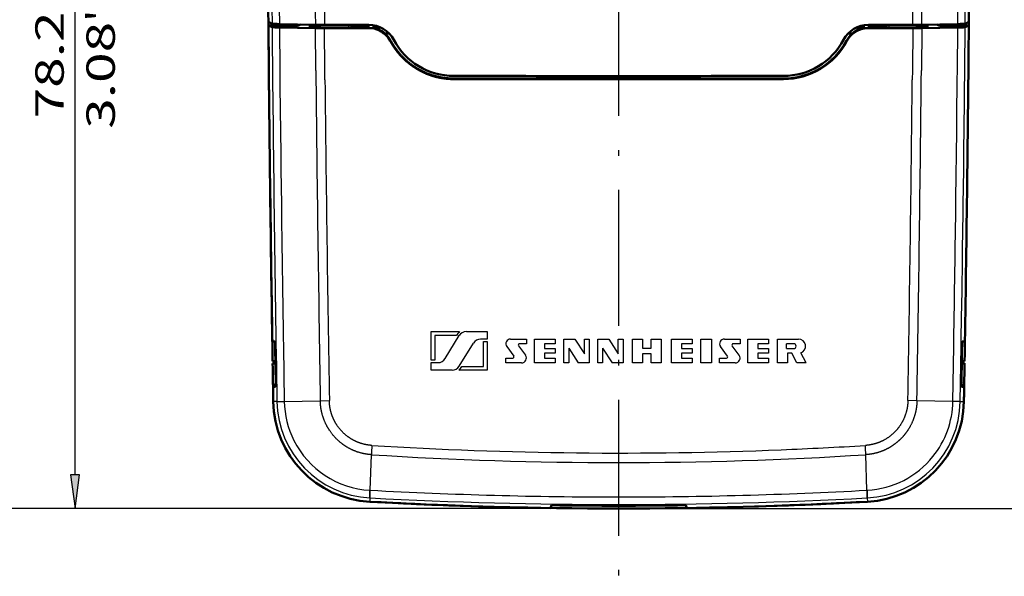
# Model space of a CAD drawing. Extents: x 0 to 420, y 0 to 297.
# Drawn here: x 47 to 133, y 127 to 176 of the extents above; entities that cross this region are included whole.
import ezdxf
from ezdxf.enums import TextEntityAlignment as Align

# ---------------------------------------------------------------- set-up
doc = ezdxf.new("R2010")
doc.units = 0
doc.linetypes.add('DASHDOT', pattern=[18.5, 12, -3, 0.5, -3])
doc.layers.get('0').update_dxf_attribs({"lineweight": 13})
doc.styles.get("Standard").update_dxf_attribs({"font": 'isocp.shx'})

# ---------------------------------------------------------------- blocks, each defined once
blk = doc.blocks.new('BLOCK70')
at = {"color": 7, "lineweight": 25}
for p, q in [((21.876, 57.416), (47.23, 57.416)), ((45.23, -40.01), (45.23, 54.442)), ((0, -42.984), (47.23, -42.984))]:
    blk.add_line(p, q, dxfattribs=at)
for points in [[(45.622, 54.442), (45.23, 57.416), (44.838, 54.442)], [(44.838, -40.01), (45.23, -42.984), (45.622, -40.01)]]:
    blk.add_lwpolyline(points, close=True, dxfattribs=at)
for points in [[(45.622, 54.442), (45.23, 57.416), (45.622, 54.442), (44.838, 54.442)], [(44.838, -40.01), (45.23, -42.984), (44.838, -40.01), (45.622, -40.01)]]:
    blk.add_solid(points, dxfattribs=at)
for s, p, p2 in [('100.4', (44.23, 1.294), (44.23, 13.137)), ('"', (48.73, 11.011), (48.73, 12.845)), ('3.95', (48.73, 1.587), (48.73, 11.011))]:
    blk.add_text(s, height=2.5, rotation=90, dxfattribs=at).set_placement(p, p2, align=Align.FIT)
blk = doc.blocks.new('BLOCK71')
at = {"color": 7, "lineweight": 25}
for p, q in [((-23.373, 35.189), (-49.845, 35.189)), ((-47.845, -40.01), (-47.845, 32.214)), ((0, -42.984), (-49.845, -42.984))]:
    blk.add_line(p, q, dxfattribs=at)
for points in [[(-47.453, 32.214), (-47.845, 35.189), (-48.237, 32.214)], [(-48.237, -40.01), (-47.845, -42.984), (-47.453, -40.01)]]:
    blk.add_lwpolyline(points, close=True, dxfattribs=at)
for points in [[(-47.453, 32.214), (-47.845, 35.189), (-47.453, 32.214), (-48.237, 32.214)], [(-48.237, -40.01), (-47.845, -42.984), (-48.237, -40.01), (-47.453, -40.01)]]:
    blk.add_solid(points, dxfattribs=at)
for s, p, p2 in [('"', (-44.345, -0.102), (-44.345, 1.731)), ('78.2', (-48.845, -8.61), (-48.845, 0.814)), ('3.08', (-44.345, -9.527), (-44.345, -0.102))]:
    blk.add_text(s, height=2.5, rotation=90, dxfattribs=at).set_placement(p, p2, align=Align.FIT)
blk = doc.blocks.new('BLOCK72')
at = {"color": 7, "lineweight": 25}
for p, q in [((-20.6, 37.8), (-63.117, 37.8)), ((-61.117, -40.01), (-61.117, 34.826)), ((0, -42.984), (-63.117, -42.984))]:
    blk.add_line(p, q, dxfattribs=at)
for points in [[(-60.726, 34.826), (-61.117, 37.8), (-61.509, 34.826)], [(-61.509, -40.01), (-61.117, -42.984), (-60.726, -40.01)]]:
    blk.add_lwpolyline(points, close=True, dxfattribs=at)
for points in [[(-60.726, 34.826), (-61.117, 37.8), (-60.726, 34.826), (-61.509, 34.826)], [(-61.509, -40.01), (-61.117, -42.984), (-61.509, -40.01), (-60.726, -40.01)]]:
    blk.add_solid(points, dxfattribs=at)
for s, p, p2 in [('"', (-57.617, 1.203), (-57.617, 3.037)), ('80.8', (-62.117, -7.304), (-62.117, 2.12)), ('3.18', (-57.617, -8.221), (-57.617, 1.203))]:
    blk.add_text(s, height=2.5, rotation=90, dxfattribs=at).set_placement(p, p2, align=Align.FIT)
blk = doc.blocks.new('BLOCK73')
at = {"color": 7, "lineweight": 25, "ltscale": 0.034714}
for p, q in [((-30.52, 1.121), (-30.508, -0.267)), ((30.508, -0.267), (30.52, 1.121))]:
    blk.add_line(p, q, dxfattribs=at)
at = {"color": 7, "lineweight": 25, "ltscale": 0.036036}
for p, q in [((-29.873, 1.144), (-29.861, -0.298)), ((29.861, -0.298), (29.873, 1.144))]:
    blk.add_line(p, q, dxfattribs=at)
at = {"color": 7, "lineweight": 50, "ltscale": 0.06623}
for p, q in [((-28.178, -0.413), (-30.828, -0.413)), ((30.828, -0.413), (28.178, -0.413))]:
    blk.add_line(p, q, dxfattribs=at)
at = {"color": 7, "lineweight": 50, "ltscale": 0.008987}
for p, q in [((-30.506, -0.573), (-30.828, -0.413)), ((30.828, -0.413), (30.506, -0.573))]:
    blk.add_line(p, q, dxfattribs=at)
at = {"color": 7, "lineweight": 50, "ltscale": 0.0087}
for p, q in [((-30.82, -0.113), (-30.508, -0.267)), ((30.82, -0.113), (30.508, -0.267))]:
    blk.add_line(p, q, dxfattribs=at)
at = {"color": 7, "lineweight": 50, "ltscale": 0.004235}
blk.add_line((-30.437, -0.583), (-30.268, -0.592), dxfattribs=at)
at = {"color": 7, "lineweight": 50, "ltscale": 0.004582}
for p, q in [((-29.87, -0.404), (-29.686, -0.404)), ((29.686, -0.404), (29.87, -0.404))]:
    blk.add_line(p, q, dxfattribs=at)
at = {"color": 7, "lineweight": 50, "ltscale": 0.079298}
for p, q in [((-26.689, -0.355), (-29.861, -0.298)), ((29.861, -0.298), (26.689, -0.355))]:
    blk.add_line(p, q, dxfattribs=at)
at = {"color": 7, "lineweight": 50, "ltscale": 0.079299}
for p, q in [((-29.858, -0.603), (-26.686, -0.66)), ((26.686, -0.66), (29.858, -0.603))]:
    blk.add_line(p, q, dxfattribs=at)
at = {"color": 7, "lineweight": 25, "ltscale": 0.094929}
for p, q in [((-29.858, -0.603), (-29.822, -4.4)), ((29.822, -4.4), (29.858, -0.603))]:
    blk.add_line(p, q, dxfattribs=at)
at = {"color": 7, "lineweight": 50, "ltscale": 0.003225}
for p, q in [((-29.67, -0.394), (-29.579, -0.303)), ((29.67, -0.394), (29.579, -0.303))]:
    blk.add_line(p, q, dxfattribs=at)
at = {"color": 7, "lineweight": 50, "ltscale": 0.003124}
for p, q in [((-29.487, -0.394), (-29.398, -0.306)), ((29.487, -0.394), (29.398, -0.306))]:
    blk.add_line(p, q, dxfattribs=at)
at = {"color": 7, "lineweight": 25, "ltscale": 0.000453539}
for p, q in [((-29.487, -0.394), (-29.487, -0.413)), ((29.487, -0.394), (29.487, -0.413))]:
    blk.add_line(p, q, dxfattribs=at)
at = {"color": 7, "lineweight": 25, "ltscale": 0.002619}
for p, q in [((-29.302, -0.413), (-29.302, -0.308)), ((29.302, -0.413), (29.302, -0.308))]:
    blk.add_line(p, q, dxfattribs=at)
at = {"color": 7, "lineweight": 25, "ltscale": 0.002529}
for p, q in [((-29.102, -0.413), (-29.102, -0.311)), ((29.102, -0.413), (29.102, -0.311))]:
    blk.add_line(p, q, dxfattribs=at)
at = {"color": 7, "lineweight": 25, "ltscale": 0.002164}
for p, q in [((-28.292, -0.326), (-28.292, -0.413)), ((28.292, -0.413), (28.292, -0.326))]:
    blk.add_line(p, q, dxfattribs=at)
at = {"color": 7, "lineweight": 50, "ltscale": 0.004563}
for p, q in [((-28.178, -0.413), (-28.015, -0.331)), ((28.015, -0.331), (28.178, -0.413))]:
    blk.add_line(p, q, dxfattribs=at)
at = {"color": 7, "lineweight": 25, "ltscale": 0.001001}
for p, q in [((-28.092, -0.33), (-28.092, -0.37)), ((28.092, -0.37), (28.092, -0.33))]:
    blk.add_line(p, q, dxfattribs=at)
at = {"color": 7, "lineweight": 50, "ltscale": 0.019137}
for p, q in [((-27.265, -0.542), (-26.5, -0.542)), ((26.5, -0.542), (27.265, -0.542))]:
    blk.add_line(p, q, dxfattribs=at)
at = {"color": 7, "lineweight": 50, "ltscale": 0.002315}
for p, q in [((-27.2, -0.608), (-27.265, -0.542)), ((27.265, -0.542), (27.2, -0.608))]:
    blk.add_line(p, q, dxfattribs=at)
at = {"color": 7, "lineweight": 50, "ltscale": 0.130393}
for p, q in [((-21.984, -0.608), (-27.2, -0.608)), ((27.2, -0.608), (21.984, -0.608))]:
    blk.add_line(p, q, dxfattribs=at)
at = {"color": 7, "lineweight": 25, "ltscale": 0.0935}
for p, q in [((-26.651, -4.4), (-26.686, -0.66)), ((26.686, -0.66), (26.651, -4.4))]:
    blk.add_line(p, q, dxfattribs=at)
at = {"color": 7, "lineweight": 50, "ltscale": 0.002692}
for p, q in [((-26.5, -0.608), (-26.5, -0.5)), ((26.45, -0.5), (26.45, -0.608)), ((26.5, -0.608), (26.5, -0.5))]:
    blk.add_line(p, q, dxfattribs=at)
at = {"color": 7, "lineweight": 25, "ltscale": 0.001095}
for p, q in [((-26.456, -0.5), (-26.5, -0.5)), ((26.406, -0.5), (26.45, -0.5))]:
    blk.add_line(p, q, dxfattribs=at)
at = {"color": 7, "lineweight": 25, "ltscale": 0.002692}
for p, q in [((-26.456, -0.608), (-26.456, -0.5)), ((-26.256, -0.608), (-26.256, -0.5)), ((26.206, -0.5), (26.206, -0.608)), ((26.406, -0.5), (26.406, -0.608))]:
    blk.add_line(p, q, dxfattribs=at)
at = {"color": 7, "lineweight": 25, "ltscale": 0.004993}
for p, q in [((-26.256, -0.5), (-26.456, -0.5)), ((26.206, -0.5), (26.406, -0.5))]:
    blk.add_line(p, q, dxfattribs=at)
at = {"color": 7, "lineweight": 50, "ltscale": 0.097364}
for p, q in [((-22, -0.365), (-25.895, -0.362)), ((25.895, -0.362), (22, -0.365))]:
    blk.add_line(p, q, dxfattribs=at)
at = {"color": 7, "lineweight": 50, "ltscale": 0.105256}
for p, q in [((-21.682, -0.671), (-25.892, -0.667)), ((25.892, -0.667), (21.682, -0.671))]:
    blk.add_line(p, q, dxfattribs=at)
at = {"color": 7, "lineweight": 25, "ltscale": 0.093328}
for p, q in [((-25.857, -4.4), (-25.892, -0.667)), ((25.892, -0.667), (25.857, -4.4))]:
    blk.add_line(p, q, dxfattribs=at)
at = {"color": 7, "lineweight": 25, "ltscale": 0.006098}
blk.add_line((-23.744, -0.608), (-23.744, -0.364), dxfattribs=at)
at = {"color": 7, "lineweight": 25, "ltscale": 0.006094}
blk.add_line((-23.544, -0.608), (-23.544, -0.364), dxfattribs=at)
at = {"color": 7, "lineweight": 50, "ltscale": 0.006093}
for p, q in [((-23.5, -0.364), (-23.5, -0.608)), ((23.5, -0.364), (23.5, -0.608))]:
    blk.add_line(p, q, dxfattribs=at)
at = {"color": 7, "lineweight": 50, "ltscale": 0.038984}
for p, q in [((-23.5, -0.542), (-21.941, -0.542)), ((21.941, -0.542), (23.5, -0.542))]:
    blk.add_line(p, q, dxfattribs=at)
at = {"color": 7, "lineweight": 50, "ltscale": 0.001967}
for p, q in [((-21.941, -0.542), (-21.984, -0.608)), ((21.984, -0.608), (21.941, -0.542))]:
    blk.add_line(p, q, dxfattribs=at)
at = {"color": 7, "lineweight": 50, "ltscale": 0.001182}
for p, q in [((-21.678, -0.624), (-21.682, -0.671)), ((21.682, -0.671), (21.678, -0.624))]:
    blk.add_line(p, q, dxfattribs=at)
at = {"color": 7, "lineweight": 50, "ltscale": 0.00032793}
for p, q in [((-21.677, -0.611), (-21.677, -0.624)), ((21.678, -0.624), (21.678, -0.611))]:
    blk.add_line(p, q, dxfattribs=at)
at = {"color": 7, "lineweight": 50, "ltscale": 0.018884}
blk.add_line((-20.922, -0.611), (-21.677, -0.611), dxfattribs=at)
at = {"color": 7, "lineweight": 50, "ltscale": 0.018907}
blk.add_line((21.677, -0.611), (20.921, -0.611), dxfattribs=at)
at = {"color": 7, "lineweight": 50, "ltscale": 0.006094}
blk.add_line((23.55, -0.608), (23.55, -0.364), dxfattribs=at)
at = {"color": 7, "lineweight": 25, "ltscale": 0.006095}
blk.add_line((23.594, -0.364), (23.594, -0.608), dxfattribs=at)
at = {"color": 7, "lineweight": 25, "ltscale": 0.0061}
blk.add_line((23.794, -0.364), (23.794, -0.608), dxfattribs=at)
at = {"color": 7, "lineweight": 50, "ltscale": 0.010299}
blk.add_line((25.892, -0.667), (26.304, -0.665), dxfattribs=at)
at = {"color": 7, "lineweight": 50, "ltscale": 0.009565}
blk.add_line((26.304, -0.665), (26.686, -0.66), dxfattribs=at)
at = {"color": 7, "lineweight": 25, "ltscale": 0.002332}
blk.add_line((29.67, -0.394), (29.671, -0.301), dxfattribs=at)
at = {"color": 7, "lineweight": 50, "ltscale": 0.000162919}
blk.add_line((29.68, -0.404), (29.686, -0.404), dxfattribs=at)
at = {"color": 7, "lineweight": 50, "ltscale": 0.007193}
blk.add_line((29.858, -0.603), (30.145, -0.596), dxfattribs=at)
at = {"color": 7, "lineweight": 50, "ltscale": 0.009174}
for p, q in [((-20.574, -1.125), (-20.207, -1.125)), ((20.207, -1.125), (20.574, -1.125))]:
    blk.add_line(p, q, dxfattribs=at)
at = {"color": 7, "lineweight": 25, "ltscale": 0.001178}
for p, q in [((-20.1, -1.787), (-20.059, -1.765)), ((20.059, -1.765), (20.1, -1.787))]:
    blk.add_line(p, q, dxfattribs=at)
at = {"color": 7, "lineweight": 25, "ltscale": 0.020001}
for p, q in [((-29.822, -4.4), (-29.814, -5.2)), ((-25.849, -5.2), (-25.857, -4.4)), ((25.857, -4.4), (25.849, -5.2)), ((29.814, -5.2), (29.822, -4.4)), ((-29.781, -8.4), (-29.772, -9.2)), ((29.772, -9.2), (29.781, -8.4)), ((-29.736, -12.3), (-29.727, -13.1)), ((29.727, -13.1), (29.736, -12.3)), ((30.374, -13.1), (30.384, -12.3))]:
    blk.add_line(p, q, dxfattribs=at)
at = {"color": 7, "lineweight": 25, "ltscale": 0.080004}
for p, q in [((-29.814, -5.2), (-29.781, -8.4)), ((29.781, -8.4), (29.814, -5.2))]:
    blk.add_line(p, q, dxfattribs=at)
at = {"color": 7, "lineweight": 25, "ltscale": 0.001179}
for p, q in [((-14.5, -5.147), (-14.5, -5.1)), ((14.5, -5.147), (14.5, -5.1))]:
    blk.add_line(p, q, dxfattribs=at)
at = {"color": 7, "lineweight": 50}
for p, q in [((-14.5, -5.1), (14.5, -5.1)), ((-14.5, -5.147), (14.5, -5.147))]:
    blk.add_line(p, q, dxfattribs=at)
at = {"color": 7, "lineweight": 25, "ltscale": 0.077505}
for p, q in [((-29.772, -9.2), (-29.736, -12.3)), ((29.736, -12.3), (29.772, -9.2))]:
    blk.add_line(p, q, dxfattribs=at)
at = {"color": 7, "lineweight": 25, "ltscale": 0.077506}
for p, q in [((-29.727, -13.1), (-29.688, -16.2)), ((29.688, -16.2), (29.727, -13.1)), ((30.336, -16.2), (30.374, -13.1))]:
    blk.add_line(p, q, dxfattribs=at)
at = {"color": 7, "lineweight": 25, "ltscale": 0.020002}
for p, q in [((-29.688, -16.2), (-29.678, -17)), ((29.678, -17), (29.688, -16.2)), ((30.325, -17), (30.336, -16.2)), ((-29.636, -20.1), (-29.625, -20.9)), ((29.625, -20.9), (29.636, -20.1)), ((30.273, -20.9), (30.284, -20.1)), ((-29.58, -24), (-29.568, -24.8)), ((29.568, -24.8), (29.58, -24)), ((30.216, -24.8), (30.228, -24))]:
    blk.add_line(p, q, dxfattribs=at)
at = {"color": 7, "lineweight": 25, "ltscale": 0.077507}
for p, q in [((-29.678, -17), (-29.636, -20.1)), ((29.636, -20.1), (29.678, -17)), ((30.284, -20.1), (30.325, -17))]:
    blk.add_line(p, q, dxfattribs=at)
at = {"color": 7, "lineweight": 25, "ltscale": 0.077508}
for p, q in [((-29.625, -20.9), (-29.58, -24)), ((29.58, -24), (29.625, -20.9)), ((30.228, -24), (30.273, -20.9))]:
    blk.add_line(p, q, dxfattribs=at)
at = {"color": 7, "lineweight": 25, "ltscale": 0.077509}
for p, q in [((-29.568, -24.8), (-29.52, -27.9)), ((29.521, -27.9), (29.568, -24.8)), ((30.168, -27.9), (30.216, -24.8))]:
    blk.add_line(p, q, dxfattribs=at)
at = {"color": 7, "lineweight": 25, "ltscale": 0.062977}
for p, q in [((-16.5, -29.918), (-16.5, -27.399)), ((-11.563, -28.281), (-11.563, -30.8))]:
    blk.add_line(p, q, dxfattribs=at)
at = {"color": 7, "lineweight": 25, "ltscale": 0.062596}
for p, q in [((-16.5, -27.399), (-13.996, -27.399)), ((-11.563, -30.8), (-14.066, -30.8))]:
    blk.add_line(p, q, dxfattribs=at)
at = {"color": 7, "lineweight": 25, "ltscale": 0.05458}
for p, q in [((-16.164, -27.735), (-16.164, -29.918)), ((-11.898, -30.464), (-11.898, -28.281))]:
    blk.add_line(p, q, dxfattribs=at)
at = {"color": 7, "lineweight": 25, "ltscale": 0.047635}
for p, q in [((-14.259, -27.735), (-16.164, -27.735)), ((-13.804, -30.464), (-11.898, -30.464))]:
    blk.add_line(p, q, dxfattribs=at)
at = {"color": 7, "lineweight": 25, "ltscale": 0.045995}
for p, q in [((-13.402, -27.399), (-11.563, -27.399)), ((-14.66, -30.8), (-16.5, -30.8))]:
    blk.add_line(p, q, dxfattribs=at)
at = {"color": 7, "lineweight": 25, "ltscale": 0.016794}
for p, q in [((-11.563, -27.399), (-11.563, -28.071)), ((-16.5, -30.8), (-16.5, -30.128))]:
    blk.add_line(p, q, dxfattribs=at)
at = {"color": 7, "lineweight": 50, "ltscale": 0.005816}
blk.add_line((-30.484, -28.271), (-30.251, -28.273), dxfattribs=at)
at = {"color": 7, "lineweight": 50, "ltscale": 0.005765}
for p, q in [((-30.484, -28.271), (-30.253, -28.271)), ((30.253, -28.271), (30.484, -28.271))]:
    blk.add_line(p, q, dxfattribs=at)
at = {"color": 7, "lineweight": 25, "ltscale": 0.020003}
for p, q in [((-29.52, -27.9), (-29.508, -28.7)), ((29.508, -28.7), (29.521, -27.9)), ((30.156, -28.7), (30.168, -27.9))]:
    blk.add_line(p, q, dxfattribs=at)
at = {"color": 7, "lineweight": 25, "ltscale": 0.059581}
blk.add_line((-15.277, -29.779), (-14.028, -27.749), dxfattribs=at)
at = {"color": 7, "lineweight": 25, "ltscale": 0.05958}
blk.add_line((-14.034, -30.45), (-12.785, -28.421), dxfattribs=at)
at = {"color": 7, "lineweight": 25, "ltscale": 0.014927}
for p, q in [((-11.563, -28.071), (-12.16, -28.071)), ((-16.5, -30.128), (-15.903, -30.128))]:
    blk.add_line(p, q, dxfattribs=at)
at = {"color": 7, "lineweight": 25, "ltscale": 0.008397}
for p, q in [((-11.898, -28.281), (-11.563, -28.281)), ((-16.164, -29.918), (-16.5, -29.918))]:
    blk.add_line(p, q, dxfattribs=at)
at = {"color": 7, "lineweight": 25, "ltscale": 0.034595}
for p, q in [((-9.504, -28.05), (-8.12, -28.05)), ((9.31, -28.05), (10.694, -28.05)), ((-8.541, -30.149), (-9.925, -30.149)), ((10.272, -30.149), (8.888, -30.149))]:
    blk.add_line(p, q, dxfattribs=at)
at = {"color": 7, "lineweight": 25, "ltscale": 0.015048}
for p, q in [((-8.12, -28.47), (-8.722, -28.47)), ((10.694, -28.47), (10.092, -28.47)), ((-9.925, -29.729), (-9.323, -29.729)), ((8.888, -29.729), (9.49, -29.729))]:
    blk.add_line(p, q, dxfattribs=at)
at = {"color": 7, "lineweight": 25, "ltscale": 0.010496}
for p, q in [((-8.12, -28.05), (-8.12, -28.47)), ((-6.533, -28.47), (-6.533, -28.89)), ((-5.588, -28.05), (-5.588, -28.47)), ((-3.006, -28.05), (-2.586, -28.05)), ((-0.025, -28.05), (0.395, -28.05)), ((5.534, -28.47), (5.534, -28.89)), ((6.478, -28.05), (6.478, -28.47)), ((10.694, -28.05), (10.694, -28.47)), ((12.264, -28.47), (12.264, -28.89)), ((13.208, -28.05), (13.208, -28.47)), ((14.779, -28.89), (14.779, -28.47)), ((-6.533, -29.31), (-6.533, -29.729)), ((-5.588, -28.89), (-5.588, -29.31)), ((5.534, -29.31), (5.534, -29.729)), ((6.478, -28.89), (6.478, -29.31)), ((12.264, -29.31), (12.264, -29.729)), ((13.208, -28.89), (13.208, -29.31)), ((-9.925, -30.149), (-9.925, -29.729)), ((-5.588, -29.729), (-5.588, -30.149)), ((-4.392, -30.149), (-4.811, -30.149)), ((-1.411, -30.149), (-1.831, -30.149)), ((6.478, -29.729), (6.478, -30.149)), ((8.888, -30.149), (8.888, -29.729)), ((13.208, -29.729), (13.208, -30.149))]:
    blk.add_line(p, q, dxfattribs=at)
at = {"color": 7, "lineweight": 25, "ltscale": 0.045658}
for p, q in [((-7.415, -28.05), (-5.588, -28.05)), ((4.652, -28.05), (6.478, -28.05)), ((11.382, -28.05), (13.208, -28.05)), ((-5.588, -30.149), (-7.415, -30.149)), ((6.478, -30.149), (4.652, -30.149)), ((13.208, -30.149), (11.382, -30.149))]:
    blk.add_line(p, q, dxfattribs=at)
at = {"color": 7, "lineweight": 25, "ltscale": 0.052481}
for p, q in [((-7.415, -30.149), (-7.415, -28.05)), ((-4.811, -30.149), (-4.811, -28.05)), ((-2.586, -28.05), (-2.586, -30.149)), ((-1.831, -30.149), (-1.831, -28.05)), ((0.395, -28.05), (0.395, -30.149)), ((1.234, -30.149), (1.234, -28.05)), ((3.753, -28.05), (3.753, -30.149)), ((4.652, -30.149), (4.652, -28.05)), ((7.234, -30.149), (7.234, -28.05)), ((8.191, -28.05), (8.191, -30.149)), ((11.382, -30.149), (11.382, -28.05)), ((13.981, -30.149), (13.981, -28.05))]:
    blk.add_line(p, q, dxfattribs=at)
at = {"color": 7, "lineweight": 25, "ltscale": 0.023617}
for p, q in [((-5.588, -28.47), (-6.533, -28.47)), ((6.478, -28.47), (5.534, -28.47)), ((-6.533, -28.89), (-5.588, -28.89)), ((-5.588, -29.31), (-6.533, -29.31)), ((5.534, -28.89), (6.478, -28.89)), ((6.478, -29.31), (5.534, -29.31)), ((-6.533, -29.729), (-5.588, -29.729)), ((5.534, -29.729), (6.478, -29.729))]:
    blk.add_line(p, q, dxfattribs=at)
at = {"color": 7, "lineweight": 25, "ltscale": 0.024141}
for p, q in [((-4.811, -28.05), (-3.846, -28.05)), ((-1.831, -28.05), (-0.865, -28.05)), ((-2.586, -30.149), (-3.552, -30.149)), ((0.395, -30.149), (-0.571, -30.149))]:
    blk.add_line(p, q, dxfattribs=at)
at = {"color": 7, "lineweight": 25, "ltscale": 0.038722}
for p, q in [((-3.846, -28.05), (-3.006, -29.352)), ((-0.865, -28.05), (-0.025, -29.352)), ((-4.392, -28.848), (-3.552, -30.149)), ((-1.411, -28.848), (-0.571, -30.149))]:
    blk.add_line(p, q, dxfattribs=at)
at = {"color": 7, "lineweight": 25, "ltscale": 0.032538}
for p, q in [((-3.006, -29.352), (-3.006, -28.05)), ((-0.025, -29.352), (-0.025, -28.05)), ((-4.392, -28.848), (-4.392, -30.149)), ((-1.411, -28.848), (-1.411, -30.149))]:
    blk.add_line(p, q, dxfattribs=at)
at = {"color": 7, "lineweight": 25, "ltscale": 0.022042}
for p, q in [((1.234, -28.05), (2.116, -28.05)), ((2.872, -28.05), (3.753, -28.05)), ((2.116, -30.149), (1.234, -30.149)), ((3.753, -30.149), (2.872, -30.149)), ((14.863, -30.149), (13.981, -30.149))]:
    blk.add_line(p, q, dxfattribs=at)
at = {"color": 7, "lineweight": 25, "ltscale": 0.020153}
for p, q in [((2.116, -28.05), (2.116, -28.856)), ((2.872, -28.856), (2.872, -28.05)), ((2.116, -29.343), (2.116, -30.149)), ((2.872, -30.149), (2.872, -29.343))]:
    blk.add_line(p, q, dxfattribs=at)
at = {"color": 7, "lineweight": 25, "ltscale": 0.023931}
for p, q in [((7.234, -28.05), (8.191, -28.05)), ((8.191, -30.149), (7.234, -30.149))]:
    blk.add_line(p, q, dxfattribs=at)
at = {"color": 7, "lineweight": 25, "ltscale": 0.023616}
for p, q in [((13.208, -28.47), (12.264, -28.47)), ((12.264, -28.89), (13.208, -28.89)), ((13.208, -29.31), (12.264, -29.31)), ((12.264, -29.729), (13.208, -29.729))]:
    blk.add_line(p, q, dxfattribs=at)
at = {"color": 7, "lineweight": 25, "ltscale": 0.046183}
blk.add_line((13.981, -28.05), (15.828, -28.05), dxfattribs=at)
at = {"color": 7, "lineweight": 25, "ltscale": 0.015744}
for p, q in [((15.408, -28.47), (14.779, -28.47)), ((14.779, -28.89), (15.408, -28.89))]:
    blk.add_line(p, q, dxfattribs=at)
at = {"color": 7, "lineweight": 50, "ltscale": 0.005815}
blk.add_line((30.251, -28.273), (30.484, -28.271), dxfattribs=at)
at = {"color": 7, "lineweight": 25, "ltscale": 0.121274}
for p, q in [((-29.508, -28.7), (-29.427, -33.55)), ((29.428, -33.55), (29.508, -28.7))]:
    blk.add_line(p, q, dxfattribs=at)
at = {"color": 7, "lineweight": 25, "ltscale": 0.025756}
for p, q in [((-9.843, -28.721), (-9.233, -29.551)), ((-8.812, -28.648), (-8.202, -29.478)), ((9.58, -29.551), (8.97, -28.721)), ((10.612, -29.478), (10.001, -28.648))]:
    blk.add_line(p, q, dxfattribs=at)
at = {"color": 7, "lineweight": 25, "ltscale": 0.018893}
for p, q in [((2.116, -28.856), (2.872, -28.856)), ((2.872, -29.343), (2.116, -29.343))]:
    blk.add_line(p, q, dxfattribs=at)
at = {"color": 7, "lineweight": 25, "ltscale": 0.020992}
blk.add_line((14.863, -29.31), (14.863, -30.149), dxfattribs=at)
at = {"color": 7, "lineweight": 25, "ltscale": 0.009447}
blk.add_line((15.24, -29.31), (14.863, -29.31), dxfattribs=at)
at = {"color": 7, "lineweight": 25, "ltscale": 0.023758}
blk.add_line((15.685, -30.149), (15.24, -29.31), dxfattribs=at)
at = {"color": 7, "lineweight": 25, "ltscale": 0.024758}
blk.add_line((16.5, -30.149), (16.036, -29.274), dxfattribs=at)
at = {"color": 7, "lineweight": 25, "ltscale": 0.121559}
blk.add_line((30.075, -33.562), (30.156, -28.7), dxfattribs=at)
at = {"color": 7, "lineweight": 50, "ltscale": 0.006167}
for p, q in [((-30.209, -30), (-30.456, -30)), ((-30.453, -30.192), (-30.206, -30.192)), ((30.206, -30.192), (30.453, -30.192)), ((30.456, -30), (30.209, -30))]:
    blk.add_line(p, q, dxfattribs=at)
at = {"color": 7, "lineweight": 25, "ltscale": 0.020363}
blk.add_line((16.5, -30.149), (15.685, -30.149), dxfattribs=at)
at = {"color": 7, "lineweight": 50, "ltscale": 0.008506}
for p, q in [((-30.178, -32.03), (-30.419, -32.271)), ((30.419, -32.271), (30.178, -32.03))]:
    blk.add_line(p, q, dxfattribs=at)
at = {"color": 7, "lineweight": 50, "ltscale": 0.005751}
for p, q in [((-30.189, -32.271), (-30.419, -32.271)), ((30.419, -32.271), (30.189, -32.271))]:
    blk.add_line(p, q, dxfattribs=at)
at = {"color": 7, "lineweight": 25, "ltscale": 0.008035}
for p, q in [((-30.075, -33.562), (-30.397, -33.567)), ((30.075, -33.562), (30.397, -33.567))]:
    blk.add_line(p, q, dxfattribs=at)
at = {"color": 7, "lineweight": 25, "ltscale": 0.016203}
blk.add_line((-30.075, -33.562), (-29.427, -33.55), dxfattribs=at)
at = {"color": 7, "lineweight": 25, "ltscale": 0.079254}
for p, q in [((-29.427, -33.55), (-26.258, -33.494)), ((29.427, -33.55), (26.258, -33.494))]:
    blk.add_line(p, q, dxfattribs=at)
at = {"color": 7, "lineweight": 25, "ltscale": 0.01987}
for p, q in [((-26.258, -33.494), (-25.463, -33.481)), ((26.258, -33.494), (25.463, -33.481))]:
    blk.add_line(p, q, dxfattribs=at)
at = {"color": 7, "lineweight": 25, "ltscale": 0.016201}
blk.add_line((30.075, -33.562), (29.427, -33.55), dxfattribs=at)
at = {"color": 7, "lineweight": 25, "ltscale": 0.078282}
for p, q in [((-21.864, -41.371), (-21.762, -38.242)), ((21.864, -41.371), (21.762, -38.242))]:
    blk.add_line(p, q, dxfattribs=at)
at = {"color": 7, "lineweight": 25, "ltscale": 0.00067745}
blk.add_line((-21.891, -41.37), (-21.864, -41.371), dxfattribs=at)
at = {"color": 7, "lineweight": 25, "ltscale": 0.000691837}
blk.add_line((21.864, -41.371), (21.892, -41.37), dxfattribs=at)
at = {"color": 7, "lineweight": 25, "ltscale": 0.00838}
for p, q in [((-21.887, -42.049), (-21.906, -42.384)), ((21.887, -42.049), (21.906, -42.384))]:
    blk.add_line(p, q, dxfattribs=at)
at = {"color": 7, "lineweight": 25, "ltscale": 0.000608143}
blk.add_line((-21.887, -42.049), (-21.863, -42.051), dxfattribs=at)
at = {"color": 7, "lineweight": 25, "ltscale": 0.000623064}
blk.add_line((21.862, -42.051), (21.887, -42.049), dxfattribs=at)
at = {"color": 7, "lineweight": 50, "ltscale": 0.006462}
for p, q in [((-6, -42.939), (-5.918, -42.694)), ((5.918, -42.694), (6, -42.939))]:
    blk.add_line(p, q, dxfattribs=at)
at = {"color": 7, "lineweight": 50}
for centre, radius, start, end in [((-3969, 35), 3999.984, 359.499907, 359.971255), ((3969, 35), 3999.984, 180.340318, 180.931101), ((-3969, 35), 3999.984, 359.492743, 359.499879), ((3969, 35), 3999.984, 180.507257, 180.906332), ((-30.435, -0.301), 0.281, 255.39234, 269.57489), ((-29.612, 16.349), 16.954, 267.78234, 269.16845), ((-25.881, 47.635), 47.997, 269.03503, 269.98351), ((-25.878, 47.351), 48.018, 269.03545, 269.98353), ((-26.8, -0.5), 0.3, 360, 388.39639), ((-22.003, -2.868), 2.502, 28.04664, 89.93916), ((-22.023, -2.854), 2.21, 46.9303, 81.11), ((-22, -2.744), 2.158, 48.6386, 81.38871), ((22.003, -2.868), 2.502, 90.06084, 151.95336), ((22, -2.744), 2.158, 98.61166, 131.36239), ((25.881, 47.621), 47.983, 270.01661, 270.96536), ((26.8, -0.5), 0.35, 156.07528, 180), ((26.8, -0.5), 0.3, 151.60363, 180), ((-3969, 35), 3999.984, 359.093668, 359.492743), ((-21.974, -2.774), 2.164, 27.80165, 49.71761), ((-21.986, -2.783), 2.132, 27.85331, 46.36465), ((-14.495, 1.132), 6.004, 208.0431, 269.95388), ((14.495, 1.132), 6.004, 270.04612, 331.9569), ((22.028, -2.823), 2.236, 130.55589, 151.74071), ((14.499, 1.202), 6.302, 270.00979, 331.91557), ((14.499, 1.202), 6.349, 270.00979, 331.91552), ((0, 26495.055), 26499.931, 269.9686494, 270.0313506), ((-34.638, -28.628), 4.406, 0.73515, 3.49786), ((3969.014, 35), 3999.752, 180.910688, 180.957491), ((-3968.992, 35), 3999.73, 359.042509, 359.089312), ((34.617, -28.627), 4.384, 176.49832, 179.27442), ((-3969, 35), 3999.984, 359.068899, 359.093668), ((3969.005, 35), 3999.99, 180.933848, 180.982205), ((-3968.995, 35), 3999.979, 359.036369, 359.066152), ((-38.654, -32.002), 8.476, 359.04324, 1.10666), ((38.716, -32.002), 8.538, 178.90089, 180.94917), ((3968.998, 35), 3999.982, 180.963635, 180.982205), ((-30.853, -32.17), 0.673, 351.41262, 2.31273), ((30.847, -32.17), 0.667, 177.66873, 188.66536), ((-3968.998, 35), 3999.982, 359.017795, 359.036365), ((-21.414, -33.413), 8.984, 180.9822, 266.86056), ((-21.414, -33.413), 8.984, 180.9822, 266.86056), ((21.414, -33.413), 8.984, 273.13944, 359.0178), ((0, 357), 399.984, 266.86056, 269.1405), ((0, 357), 399.984, 266.86056, 273.13944), ((0, 357), 399.984, 270.8595, 273.13944), ((0, 357), 399.738, 269.15173, 270.84827)]:
    blk.add_arc(centre, radius, start, end, dxfattribs=at)
at = {"color": 7, "lineweight": 25}
for centre, radius, start, end in [((3961.183, 35), 3988.029, 180.031801, 180.50795), ((3957.323, 35), 3983.375, 180.031833, 180.508643), ((-3957.324, 35), 3983.375, 359.491357, 359.968167), ((-3961.183, 35), 3988.029, 359.49205, 359.968199), ((3960.288, 35.003), 3990.952, 180.510741, 180.984386), ((3969, 35), 3999.026, 180.50573, 180.507261), ((3969, 35), 3998.827, 180.505807, 180.507144), ((-26.8, -0.5), 0.344, 360, 384.40071), ((-26.8, -0.5), 0.544, 360, 374.91268), ((26.8, -0.5), 0.594, 166.4072, 180), ((26.8, -0.5), 0.394, 158.96029, 180), ((-3969, 35), 3999.026, 359.492739, 359.49427), ((-3960.288, 35.003), 3990.952, 359.320888, 359.489259), ((3959.355, 35.003), 3986.201, 180.566374, 180.984603), ((3957.612, 35.003), 3983.664, 180.578234, 180.985028), ((-3957.619, 35.003), 3983.67, 359.014972, 359.421766), ((-3959.355, 35.003), 3986.201, 359.015397, 359.433626), ((-13.402, -28.134), 0.945, 128.94244, 155.02504), ((-13.402, -28.134), 0.735, 90, 148.3925), ((-12.16, -28.806), 0.735, 90, 148.3925), ((-9.504, -28.472), 0.422, 90, 216.31589), ((-8.722, -28.582), 0.112, 90, 216.31589), ((9.31, -28.472), 0.422, 90, 216.31589), ((10.092, -28.582), 0.112, 90, 216.31589), ((15.408, -28.68), 0.21, 270, 90), ((15.828, -28.68), 0.63, 289.28466, 90), ((-15.903, -29.394), 0.735, 270, 328.39249), ((-9.323, -29.618), 0.112, 270, 36.31589), ((-8.541, -29.728), 0.422, 270, 36.31589), ((9.49, -29.618), 0.112, 270, 36.31589), ((10.272, -29.728), 0.422, 270, 36.31589), ((-14.66, -30.065), 0.735, 270, 328.39249), ((-14.66, -30.065), 0.945, 308.94243, 335.02504), ((-21.427, -33.412), 8.649, 180.99042, 266.95237), ((-21.465, -33.414), 7.963, 180.98215, 206.74554), ((21.427, -33.412), 8.649, 273.04768, 359.0096), ((21.465, -33.414), 7.963, 321.17223, 359.01802), ((-21.455, -33.405), 7.977, 206.76378, 266.86183), ((19.558, -39.985), 41.357, 176.45131, 177.58362), ((0.003, 313.905), 352.001, 266.46204, 272.33049), ((-0.644, 326.264), 364.377, 272.35302, 273.51866), ((-19.558, -39.985), 41.356, 2.41577, 3.54813), ((0, 306.011), 344.941, 266.38288, 273.61708), ((21.453, -33.402), 7.98, 273.15101, 321.16011), ((0.01, 361.242), 403.207, 266.89014, 269.99863), ((-0.006, 361.104), 403.069, 270.00096, 273.11041), ((0, 369.826), 412.456, 266.96157, 273.03847)]:
    blk.add_arc(centre, radius, start, end, dxfattribs=at)
at = {"color": 7, "lineweight": 50}
for points, knots in [([(-30.82, -0.112), (-30.821, -0.112), (-30.822, -0.108), (-30.824, -0.101), (-30.827, -0.071), (-30.83, -0.023), (-30.831, 0.012), (-30.832, 0.05), (-30.832, 0.087)], [0, 0, 0, 0, 0, 0, 0.1615732, 0.1615732, 0.1615732, 0.4900453, 0.4900453, 0.4900453, 0.4900453, 0.4900453, 0.4900453]), ([(30.82, -0.112), (30.821, -0.112), (30.822, -0.108), (30.824, -0.101), (30.827, -0.071), (30.83, -0.023), (30.831, 0.012), (30.832, 0.05), (30.832, 0.087)], [0, 0, 0, 0, 0, 0, 0.1615732, 0.1615732, 0.1615732, 0.4900453, 0.4900453, 0.4900453, 0.4900453, 0.4900453, 0.4900453]), ([(-29.861, -0.298), (-29.873, -0.298), (-29.886, -0.297), (-29.898, -0.297), (-30.041, -0.294), (-30.167, -0.291), (-30.266, -0.288), (-30.394, -0.282), (-30.47, -0.275), (-30.49, -0.273), (-30.503, -0.27), (-30.508, -0.267)], [11.924671, 11.924671, 11.924671, 11.924671, 11.924671, 11.924671, 12.038016, 12.038016, 12.038016, 13.242585, 13.242585, 13.242585, 13.959817, 13.959817, 13.959817, 13.959817, 13.959817, 13.959817]), ([(-29.67, -0.394), (-29.671, -0.395), (-29.672, -0.396), (-29.675, -0.396), (-29.681, -0.398), (-29.692, -0.399), (-29.698, -0.399), (-29.711, -0.4), (-29.728, -0.401), (-29.737, -0.402), (-29.756, -0.403), (-29.777, -0.403), (-29.788, -0.404), (-29.81, -0.404), (-29.834, -0.404), (-29.846, -0.404), (-29.858, -0.404), (-29.87, -0.404)], [0, 0, 0, 0, 0, 0, 0.0861312, 0.0861312, 0.0861312, 0.1723599, 0.1723599, 0.1723599, 0.2585532, 0.2585532, 0.2585532, 0.3447162, 0.3447162, 0.3447162, 0.4288811, 0.4288811, 0.4288811, 0.4288811, 0.4288811, 0.4288811]), ([(-29.686, -0.404), (-29.674, -0.404), (-29.662, -0.404), (-29.65, -0.404), (-29.626, -0.404), (-29.603, -0.403), (-29.592, -0.403), (-29.571, -0.403), (-29.552, -0.402), (-29.543, -0.401), (-29.527, -0.4), (-29.514, -0.399), (-29.508, -0.399), (-29.498, -0.398), (-29.491, -0.396), (-29.489, -0.396), (-29.487, -0.395), (-29.487, -0.394)], [0, 0, 0, 0, 0, 0, 0.0860228, 0.0860228, 0.0860228, 0.1721871, 0.1721871, 0.1721871, 0.2583816, 0.2583816, 0.2583816, 0.3446105, 0.3446105, 0.3446105, 0.4289378, 0.4289378, 0.4289378, 0.4289378, 0.4289378, 0.4289378]), ([(20.1, -1.787), (20.158, -1.679), (20.224, -1.576), (20.297, -1.477), (20.387, -1.37), (20.485, -1.271), (20.499, -1.257), (20.527, -1.23), (20.556, -1.203), (20.571, -1.19), (20.612, -1.154), (20.651, -1.123), (20.676, -1.103), (20.718, -1.071), (20.765, -1.038), (20.782, -1.027), (20.848, -0.982), (20.917, -0.941), (20.97, -0.911), (21.061, -0.865), (21.154, -0.823), (21.189, -0.808), (21.307, -0.761), (21.434, -0.721), (21.52, -0.7), (21.6, -0.683), (21.682, -0.671)], [0, 0, 0, 0, 0, 0, 1.058288, 1.058288, 1.058288, 1.233542, 1.233542, 1.233542, 1.408796, 1.408796, 1.408796, 1.746948, 1.746948, 1.746948, 1.91953, 1.91953, 1.91953, 2.445312, 2.445312, 2.445312, 2.806309, 2.806309, 2.806309, 3.524655, 3.524655, 3.524655, 3.524655, 3.524655, 3.524655]), ([(29.487, -0.394), (29.487, -0.395), (29.489, -0.396), (29.491, -0.396), (29.498, -0.398), (29.508, -0.399), (29.514, -0.399), (29.528, -0.4), (29.544, -0.401), (29.553, -0.402), (29.572, -0.403), (29.593, -0.403), (29.605, -0.404), (29.626, -0.404), (29.648, -0.404), (29.659, -0.404), (29.669, -0.404), (29.68, -0.404)], [0, 0, 0, 0, 0, 0, 0.0861359, 0.0861359, 0.0861359, 0.1723787, 0.1723787, 0.1723787, 0.2585896, 0.2585896, 0.2585896, 0.3447668, 0.3447668, 0.3447668, 0.4197661, 0.4197661, 0.4197661, 0.4197661, 0.4197661, 0.4197661]), ([(29.67, -0.394), (29.671, -0.395), (29.672, -0.396), (29.675, -0.396), (29.682, -0.398), (29.692, -0.399), (29.698, -0.399), (29.711, -0.4), (29.728, -0.401), (29.737, -0.402), (29.756, -0.403), (29.777, -0.403), (29.788, -0.404), (29.811, -0.404), (29.834, -0.404), (29.846, -0.404), (29.858, -0.404), (29.87, -0.404)], [0, 0, 0, 0, 0, 0, 0.0730685, 0.0730685, 0.0730685, 0.1462365, 0.1462365, 0.1462365, 0.2193418, 0.2193418, 0.2193418, 0.2923935, 0.2923935, 0.2923935, 0.3630554, 0.3630554, 0.3630554, 0.3630554, 0.3630554, 0.3630554]), ([(30.508, -0.267), (30.5, -0.272), (30.469, -0.276), (30.417, -0.28), (30.295, -0.286), (30.12, -0.292), (30.04, -0.294), (29.953, -0.296), (29.861, -0.298)], [0, 0, 0, 0, 0, 0, 1.201154, 1.201154, 1.201154, 2.035146, 2.035146, 2.035146, 2.035146, 2.035146, 2.035146]), ([(30.145, -0.596), (30.248, -0.593), (30.336, -0.59), (30.404, -0.586), (30.466, -0.581), (30.496, -0.576), (30.5, -0.575), (30.504, -0.574), (30.506, -0.573)], [0, 0, 0, 0, 0, 0, 1.067182, 1.067182, 1.067182, 1.333405, 1.333405, 1.333405, 1.333405, 1.333405, 1.333405]), ([(-20.1, -1.787), (-19.969, -2.033), (-19.824, -2.27), (-19.666, -2.5), (-19.334, -2.934), (-18.962, -3.328), (-18.765, -3.514), (-18.456, -3.776), (-18.124, -4.013), (-18.01, -4.09), (-17.659, -4.314), (-17.289, -4.51), (-17.033, -4.63), (-16.389, -4.888), (-15.716, -5.051), (-15.304, -5.115), (-14.899, -5.147), (-14.5, -5.147)], [0, 0, 0, 0, 0, 0, 1.952479, 1.952479, 1.952479, 3.876466, 3.876466, 3.876466, 4.843994, 4.843994, 4.843994, 6.804693, 6.804693, 6.804693, 9.687352, 9.687352, 9.687352, 9.687352, 9.687352, 9.687352]), ([(-14.5, -5.1), (-14.897, -5.1), (-15.3, -5.068), (-15.709, -5.005), (-16.378, -4.842), (-17.019, -4.584), (-17.273, -4.466), (-17.642, -4.269), (-17.992, -4.045), (-18.106, -3.968), (-18.437, -3.731), (-18.744, -3.469), (-18.939, -3.284), (-19.306, -2.894), (-19.633, -2.464), (-19.788, -2.239), (-19.93, -2.006), (-20.059, -1.765)], [0, 0, 0, 0, 0, 0, 2.876501, 2.876501, 2.876501, 4.83383, 4.83383, 4.83383, 5.808643, 5.808643, 5.808643, 7.728856, 7.728856, 7.728856, 9.651242, 9.651242, 9.651242, 9.651242, 9.651242, 9.651242]), ([(-30.241, -28.359), (-30.242, -28.334), (-30.244, -28.312), (-30.246, -28.293), (-30.249, -28.278), (-30.252, -28.272), (-30.252, -28.271), (-30.253, -28.271), (-30.253, -28.271)], [0, 0, 0, 0, 0, 0, 0.2829804, 0.2829804, 0.2829804, 0.3481166, 0.3481166, 0.3481166, 0.3481166, 0.3481166, 0.3481166]), ([(30.253, -28.271), (30.252, -28.271), (30.25, -28.275), (30.248, -28.285), (30.245, -28.304), (30.243, -28.33), (30.242, -28.339), (30.241, -28.349), (30.241, -28.359)], [0, 0, 0, 0, 0, 0, 0.2357413, 0.2357413, 0.2357413, 0.3483406, 0.3483406, 0.3483406, 0.3483406, 0.3483406, 0.3483406])]:
    blk.add_open_spline(points, degree=5, knots=knots, dxfattribs=at)
at = {"color": 7, "lineweight": 25}
for points, knots in [([(-21.762, -38.242), (-22.053, -38.224), (-22.342, -38.183), (-22.628, -38.12), (-23.325, -37.91), (-23.972, -37.57), (-24.334, -37.323), (-24.996, -36.754), (-25.513, -36.053), (-25.732, -35.676), (-26.019, -35.022), (-26.183, -34.329), (-26.228, -34.052), (-26.253, -33.774), (-26.258, -33.494)], [0, 0, 0, 0, 0, 0, 1.97457, 1.97457, 1.97457, 4.930928, 4.930928, 4.930928, 7.873948, 7.873948, 7.873948, 9.781345, 9.781345, 9.781345, 9.781345, 9.781345, 9.781345]), ([(-21.719, -37.426), (-21.958, -37.411), (-22.196, -37.377), (-22.433, -37.326), (-23.01, -37.153), (-23.545, -36.876), (-23.844, -36.674), (-24.396, -36.206), (-24.831, -35.627), (-25.015, -35.313), (-25.212, -34.873), (-25.341, -34.412), (-25.369, -34.296), (-25.415, -34.064), (-25.444, -33.829), (-25.455, -33.713), (-25.461, -33.597), (-25.463, -33.481)], [0, 0, 0, 0, 0, 0, 2.077826, 2.077826, 2.077826, 5.198485, 5.198485, 5.198485, 8.317103, 8.317103, 8.317103, 9.355796, 9.355796, 9.355796, 10.365378, 10.365378, 10.365378, 10.365378, 10.365378, 10.365378]), ([(25.463, -33.481), (25.457, -33.84), (25.41, -34.199), (25.327, -34.544), (25.079, -35.221), (24.688, -35.832), (24.461, -36.112), (23.945, -36.619), (23.326, -37), (22.995, -37.155), (22.54, -37.307), (22.068, -37.391), (21.952, -37.407), (21.836, -37.418), (21.719, -37.426)], [0, 0, 0, 0, 0, 0, 3.121781, 3.121781, 3.121781, 6.245279, 6.245279, 6.245279, 9.37056, 9.37056, 9.37056, 10.384106, 10.384106, 10.384106, 10.384106, 10.384106, 10.384106]), ([(26.258, -33.494), (26.25, -33.924), (26.196, -34.352), (26.094, -34.773), (25.847, -35.452), (25.482, -36.072), (25.317, -36.31), (25.045, -36.646), (24.737, -36.95), (24.63, -37.048), (24.188, -37.423), (23.692, -37.73), (23.294, -37.917), (22.746, -38.101), (22.179, -38.2), (22.04, -38.219), (21.901, -38.233), (21.762, -38.242)], [0, 0, 0, 0, 0, 0, 2.936229, 2.936229, 2.936229, 4.899397, 4.899397, 4.899397, 5.88223, 5.88223, 5.88223, 8.841333, 8.841333, 8.841333, 9.787492, 9.787492, 9.787492, 9.787492, 9.787492, 9.787492]), ([(-21.887, -42.049), (-21.891, -42.043), (-21.894, -42.026), (-21.896, -41.998), (-21.9, -41.896), (-21.9, -41.739), (-21.898, -41.624), (-21.895, -41.5), (-21.891, -41.37)], [0, 0, 0, 0, 0, 0, 0.589197, 0.589197, 0.589197, 1.615097, 1.615097, 1.615097, 1.615097, 1.615097, 1.615097]), ([(-21.863, -42.051), (-21.866, -42.044), (-21.869, -42.027), (-21.871, -41.999), (-21.875, -41.898), (-21.874, -41.74), (-21.872, -41.625), (-21.868, -41.502), (-21.864, -41.371)], [0, 0, 0, 0, 0, 0, 0.585824, 0.585824, 0.585824, 1.607382, 1.607382, 1.607382, 1.607382, 1.607382, 1.607382]), ([(21.862, -42.051), (21.866, -42.044), (21.869, -42.027), (21.871, -41.999), (21.874, -41.898), (21.874, -41.741), (21.872, -41.625), (21.868, -41.502), (21.864, -41.371)], [0, 0, 0, 0, 0, 0, 0.589167, 0.589167, 0.589167, 1.615039, 1.615039, 1.615039, 1.615039, 1.615039, 1.615039]), ([(21.887, -42.049), (21.891, -42.043), (21.894, -42.026), (21.896, -41.998), (21.901, -41.896), (21.9, -41.739), (21.899, -41.624), (21.896, -41.5), (21.892, -41.37)], [0, 0, 0, 0, 0, 0, 0.58227, 0.58227, 0.58227, 1.599228, 1.599228, 1.599228, 1.599228, 1.599228, 1.599228])]:
    blk.add_open_spline(points, degree=5, knots=knots, dxfattribs=at)

msp = doc.modelspace()

# ---------------------------------------------------------------- linework, layer by layer
at = {"color": 7, "linetype": 'DASHDOT', "lineweight": 25}
msp.add_line((99.244, 216.551), (99.244, 126.989), dxfattribs=at)
at = {"color": 7, "linetype": 'DASHDOT', "lineweight": 25, "ltscale": 0.000290929}
msp.add_line((69, 147.376), (69.012, 147.376), dxfattribs=at)
at = {"color": 7, "linetype": 'DASHDOT', "lineweight": 25, "ltscale": 0.000305474}
msp.add_line((129.487, 147.376), (129.475, 147.376), dxfattribs=at)
at = {"color": 7, "linetype": 'DASHDOT', "lineweight": 25, "ltscale": 0.009393}
msp.add_line((69.087, 144.132), (68.821, 143.867), dxfattribs=at)
at = {"color": 7, "linetype": 'DASHDOT', "lineweight": 25, "ltscale": 0.009379}
msp.add_line((129.666, 143.867), (129.4, 144.132), dxfattribs=at)

# ---------------------------------------------------------------- block references
at = {"lineweight": 0}
for name in ['BLOCK73', 'BLOCK70', 'BLOCK72', 'BLOCK71']:
    msp.add_blockref(name, (99.244, 175.947), dxfattribs=at)

doc.saveas('drawing.dxf')
